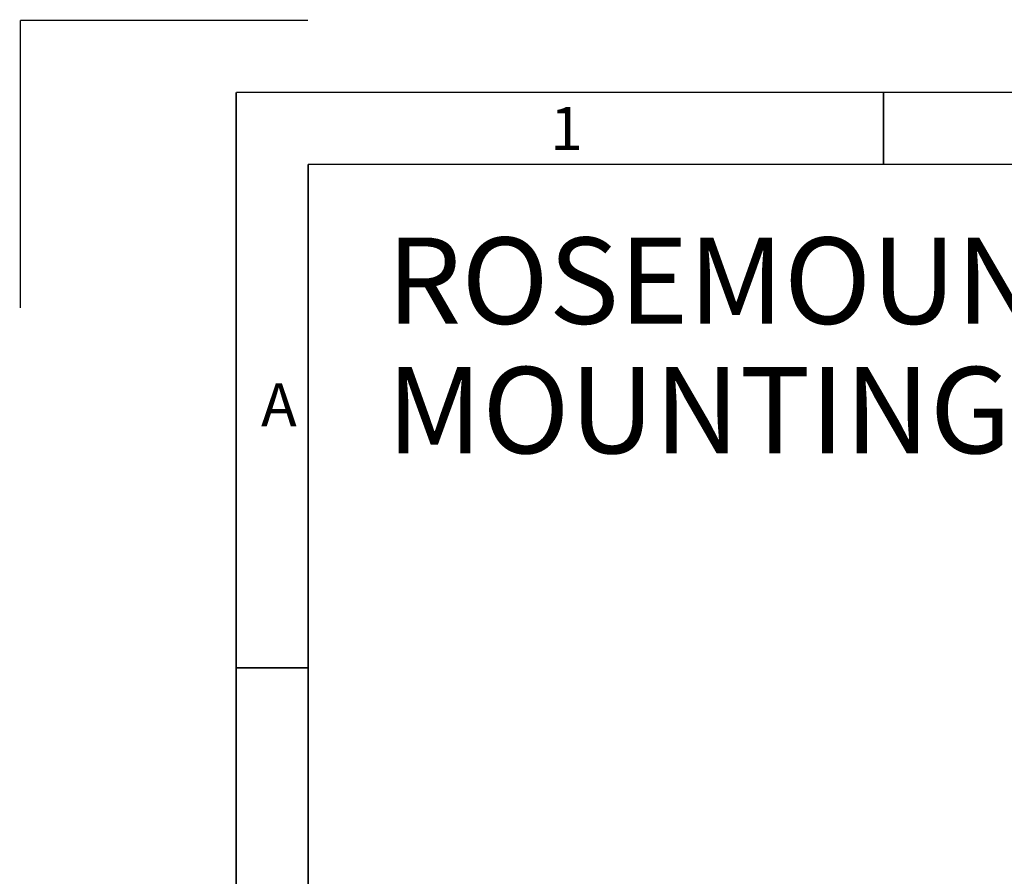
# Paper-space layout '02051-7000_1_3' of a CAD drawing. Units: inches. Extents: x 0 to 34, y 0 to 22.
# Drawn here: x 0 to 3.4, y 19 to 22 of the extents above; entities that cross this region are included whole.
import ezdxf

# ---------------------------------------------------------------- set-up
doc = ezdxf.new("R2010")
doc.units = ezdxf.units.IN
doc.header["$LTSCALE"] = 1.87
doc.header["$MEASUREMENT"] = 0
doc.linetypes.add('PHANTOM', pattern=[0.8, 0.45, -0.05, 0.1, -0.05, 0.1, -0.05])
doc.layers.get('0').update_dxf_attribs({"linetype": 'CONTINUOUS'})
doc.layers.add('DEFAULT_3', color=7, linetype='PHANTOM')
doc.styles.get("Standard").update_dxf_attribs({"font": 'txt', "width": 0.8})
doc.styles.add('TEXTSTYLE_4', font='txt', dxfattribs={"width": 0.8})

psp = doc.layouts.new('02051-7000_1_3')

# ---------------------------------------------------------------- linework, layer by layer
at = {"color": 3, "linetype": 'CONTINUOUS', "const_width": 0.005}
for points in [[(0.75, 0.5), (0.75, 21.75)], [(0.75, 21.75), (33.25, 21.75)], [(3, 21.5), (3, 21.75)], [(1, 0.5), (1, 21.5)], [(1, 21.5), (33, 21.5)], [(1, 19.75), (0.7472, 19.75)]]:
    psp.add_lwpolyline(points, dxfattribs=at)
at = {"layer": 'DEFAULT_3', "color": 3, "linetype": 'PHANTOM', "const_width": 0.005}
for points in [[(0, 21), (0, 22)], [(0, 22), (1, 22)]]:
    psp.add_lwpolyline(points, dxfattribs=at)

# ---------------------------------------------------------------- texts
at = {"color": 3, "linetype": 'CONTINUOUS', "char_height": 0.15, "attachment_point": 1, "line_spacing_factor": 0.9}
for s, insert, width in [('1', (1.841, 21.6994), 0.128571), ('A', (0.8363, 20.7388), 0.192857)]:
    psp.add_mtext(s, dxfattribs=dict(at, insert=insert, width=width))
at = {"color": 2, "linetype": 'CONTINUOUS', "insert": (1.2729, 21.2455), "char_height": 0.3, "width": 17.76, "attachment_point": 1, "line_spacing_factor": 0.9, "style": 'TEXTSTYLE_4'}
psp.add_mtext('ROSEMOUNT 2051G IN-LINE PRESSURE TRANSMITTER\\PMOUNTING CONFIGURATIONS WITH OPTIONAL MOUNTING BRACKET', dxfattribs=at)

doc.saveas('drawing.dxf')
